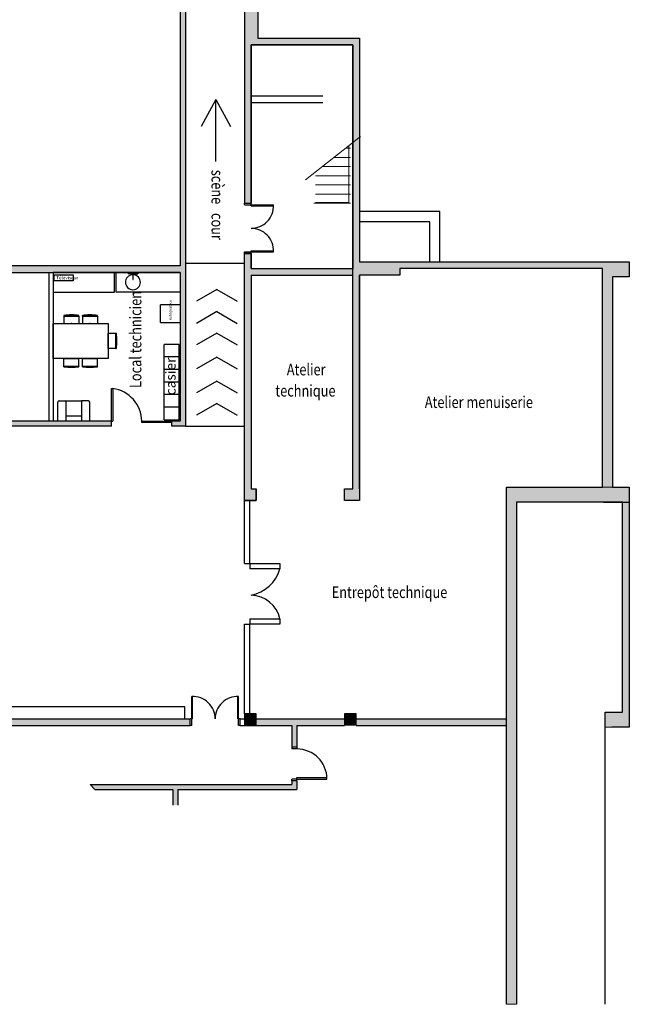
# Model space of a CAD drawing. Units: inches. Extents: x -1046 to 3032, y -3907 to 900.
# Drawn here: x 324 to 1054, y -3907 to -2727 of the extents above; entities that cross this region are included whole.
import ezdxf

# ---------------------------------------------------------------- set-up
doc = ezdxf.new("R2010")
doc.units = ezdxf.units.IN
doc.header["$LTSCALE"] = 60
doc.header["$MEASUREMENT"] = 0
for name, color, linetype in [('00-Texte 1', 7, 'Continuous'), ('00-Texte 2', 7, 'Continuous'), ('01-Mur Plan', 5, 'Continuous')]:
    doc.layers.add(name, color=color, linetype=linetype)
doc.layers.add('01-Escalier', color=5, linetype='Continuous', lineweight=20)
doc.layers.add('01-Mur Hatch', color=252, linetype='Continuous', lineweight=9)
doc.styles.add('Arial 12', font='arial.ttf', dxfattribs={"width": 0.7, "height": 12})
doc.styles.add('Cartouche', font='arial.ttf', dxfattribs={"width": 0.7, "height": 12})

msp = doc.modelspace()

# ---------------------------------------------------------------- hatches: boundary and pattern name
at = {"layer": '01-Mur Hatch', "linetype": 'Continuous'}
h = msp.add_hatch(color=256, dxfattribs=at)
h.dxf.hatch_style = 1
h.paths.add_polyline_path([(522.5, -2474), (516, -2474), (516, -3022), (0.2, -3022), (0.2, -3030), (516, -3030), (516, -3208), (506, -3208), (506, -3214), (522.5, -3214)])
h.paths.add_polyline_path([(434, -3208), (-69.5, -3208), (-69.5, -3214), (434, -3214)])
h = msp.add_hatch(color=256, dxfattribs=at)
h.dxf.hatch_style = 1
h.paths.add_polyline_path([(609, -2628), (623, -2628), (623, -2614), (609, -2614), (609, -2493), (593, -2493), (593, -2947), (601, -2947), (601, -2757), (723, -2757), (723, -3025), (723, -3289), (713, -3289), (713, -3303), (731, -3303), (731, -3033), (779, -3033), (779, -3025), (1022, -3025), (1022, -3287), (1034, -3287), (1034, -3035), (1054, -3035), (1054, -3017), (731, -3017), (731, -2749), (609, -2749)])
h = msp.add_hatch(color=256, dxfattribs=at)
h.dxf.hatch_style = 1
h.paths.add_polyline_path([(723, -3025), (601, -3025), (601, -3007), (593, -3007), (593, -3303), (598, -3303), (607, -3303), (607, -3289), (601, -3289), (601, -3033), (723, -3033)])
h = msp.add_hatch(color=256, dxfattribs=at)
h.dxf.hatch_style = 1
h.paths.add_polyline_path([(907, -3565), (727, -3565), (727, -3573), (907, -3573)])
h.paths.add_polyline_path([(713, -3565), (607, -3565), (607, -3573), (650, -3573), (650, -3599), (655.9, -3599), (655.9, -3573), (713, -3573)])
h.paths.add_polyline_path([(919, -3305), (1046, -3305), (1054, -3305), (1054, -3287), (1034, -3287), (1022, -3287), (907, -3287), (907, -3907), (919, -3907)])
h.paths.add_polyline_path([(1054, -3305), (1046, -3305), (1046, -3557), (1025, -3557), (1025, -3575), (1033, -3575), (1054, -3575)])
h = msp.add_hatch(color=256, dxfattribs=at)
h.dxf.hatch_style = 1
h.paths.add_polyline_path([(281, -3565), (21, -3565), (21, -3573), (281, -3573)])
h.paths.add_polyline_path([(528, -3565), (295, -3565), (295, -3573), (528, -3573)])
h = msp.add_hatch(color=256, dxfattribs=at)
h.dxf.hatch_style = 1
h.paths.add_polyline_path([(291, -3643.5), (-291, -3643.5), (-285, -3649.4), (3, -3649.4), (285, -3649.4)])
h.paths.add_polyline_path([(655.9, -3639), (650, -3639), (650, -3643.5), (408.1, -3643.5), (414, -3649.4), (507.3, -3649.4), (507.3, -3668.3), (513.2, -3668.3), (513.2, -3649.4), (655.9, -3649.4)])

# ---------------------------------------------------------------- linework, layer by layer
at = {"linetype": 'Continuous'}
for p, q in [((359, -3208), (359, -3030)), ((364, -3029.9), (364, -3207.9)), ((516, -3030), (364, -3030)), ((437, -3030), (437, -3054)), ((439.5, -3053.3), (439.5, -3030)), ((457.7, -3030.9), (453.7, -3030.9)), ((453.7, -3030.9), (453.7, -3031.7)), ((457.7, -3031.7), (453.7, -3031.7)), ((459.5, -3030), (459.2, -3030)), ((459.2, -3030), (459.2, -3038)), ((459.4, -3030), (459.7, -3030)), ((459.7, -3038), (459.7, -3030)), ((459.7, -3030), (459.7, -3032.6)), ((461.2, -3030.9), (465.2, -3030.9)), ((461.2, -3031.7), (465.2, -3031.7)), ((465.2, -3030.9), (465.2, -3031.7)), ((516, -3030), (516, -3053.3)), ((437, -3054), (364, -3054)), ((516, -3053.3), (439.5, -3053.3)), ((492.4, -3089.8), (492.4, -3068.5)), ((515.7, -3068.5), (492.4, -3068.5)), ((363.9, -3133.1), (363.9, -3091.1)), ((363.9, -3091.1), (429.9, -3091.1)), ((376.9, -3081.3), (376.9, -3081.6)), ((376.9, -3081.6), (377, -3081.6)), ((376.9, -3082.1), (394.9, -3082.1)), ((376.9, -3082.1), (376.9, -3091.1)), ((376.9, -3091.1), (394.9, -3091.1)), ((377, -3082.1), (377, -3081.6)), ((377, -3082.1), (377.5, -3082.1)), ((377.5, -3082.1), (377.4, -3081.5)), ((394.4, -3082.1), (394.5, -3081.5)), ((394.9, -3082.1), (394.4, -3082.1)), ((394.8, -3082.1), (394.9, -3081.6)), ((394.9, -3081.3), (394.9, -3081.6)), ((394.9, -3082.1), (394.9, -3091.1)), ((394.9, -3091.1), (394.9, -3091.1)), ((398.9, -3081.3), (398.9, -3081.6)), ((398.9, -3081.6), (399, -3081.6)), ((398.9, -3082.1), (416.9, -3082.1)), ((398.9, -3082.1), (398.9, -3091.1)), ((398.9, -3091.1), (416.9, -3091.1)), ((399, -3082.1), (399, -3081.6)), ((399, -3082.1), (399.5, -3082.1)), ((399.5, -3082.1), (399.4, -3081.5)), ((416.4, -3082.1), (416.5, -3081.5)), ((416.9, -3082.1), (416.4, -3082.1)), ((416.8, -3082.1), (416.9, -3081.6)), ((416.9, -3081.3), (416.9, -3081.6)), ((416.9, -3082.1), (416.9, -3091.1)), ((416.9, -3091.1), (416.9, -3091.1)), ((429.9, -3091.1), (429.9, -3133.1)), ((492.4, -3089.8), (515.7, -3089.8)), ((429.9, -3121.1), (429.9, -3103.1)), ((438.9, -3103.1), (429.9, -3103.1)), ((429.9, -3103.1), (429.9, -3103.1)), ((438.9, -3121.1), (438.9, -3103.1)), ((438.9, -3103.1), (438.9, -3103.6)), ((438.9, -3103.2), (439.4, -3103.1)), ((438.9, -3103.6), (439.5, -3103.5)), ((439.7, -3103.1), (439.4, -3103.1)), ((363.9, -3107.2), (363.9, -3105.7)), ((438.9, -3121.1), (429.9, -3121.1)), ((438.9, -3121), (438.9, -3120.5)), ((438.9, -3120.5), (439.5, -3120.6)), ((438.9, -3121), (439.4, -3121)), ((439.4, -3121.1), (439.4, -3121)), ((439.7, -3121.1), (439.4, -3121.1)), ((515, -3116.3), (497, -3116.3)), ((497, -3206.3), (497, -3116.3)), ((515, -3206.3), (515, -3116.3)), ((429.9, -3133.1), (363.9, -3133.1)), ((376.9, -3142.1), (376.9, -3133.1)), ((376.9, -3133.1), (394.9, -3133.1)), ((394.9, -3142.1), (394.9, -3133.1)), ((394.9, -3133.1), (394.9, -3133.1)), ((398.9, -3142.1), (398.9, -3133.1)), ((398.9, -3133.1), (416.9, -3133.1)), ((416.9, -3142.1), (416.9, -3133.1)), ((416.9, -3133.1), (416.9, -3133.1)), ((514.9, -3130.8), (496.9, -3130.8)), ((376.9, -3142.1), (394.9, -3142.1)), ((376.9, -3142.8), (376.9, -3142.6)), ((376.9, -3142.6), (377, -3142.6)), ((377, -3142.1), (377.5, -3142.1)), ((377, -3142.1), (377, -3142.6)), ((377.5, -3142.1), (377.4, -3142.7)), ((394.9, -3142.1), (394.4, -3142.1)), ((394.4, -3142.1), (394.5, -3142.7)), ((394.8, -3142.1), (394.9, -3142.6)), ((394.9, -3142.8), (394.9, -3142.6)), ((398.9, -3142.1), (416.9, -3142.1)), ((398.9, -3142.8), (398.9, -3142.6)), ((398.9, -3142.6), (399, -3142.6)), ((399, -3142.1), (399.5, -3142.1)), ((399, -3142.1), (399, -3142.6)), ((399.5, -3142.1), (399.4, -3142.7)), ((416.9, -3142.1), (416.4, -3142.1)), ((416.4, -3142.1), (416.5, -3142.7)), ((416.8, -3142.1), (416.9, -3142.6)), ((416.9, -3142.8), (416.9, -3142.6)), ((515, -3146.3), (497, -3146.3)), ((515, -3161.3), (497, -3161.3)), ((369.7, -3207.8), (369.7, -3185.3)), ((371.2, -3183.8), (379.7, -3183.8)), ((371.2, -3183.8), (379.7, -3183.8)), ((379.7, -3183.8), (397.7, -3183.8)), ((379.7, -3201.8), (379.7, -3185.3)), ((406.2, -3183.8), (397.7, -3183.8)), ((397.7, -3185.3), (397.7, -3207.8)), ((407.7, -3207.8), (407.7, -3185.3)), ((515, -3176.3), (497, -3176.3)), ((515, -3191.3), (497, -3191.3)), ((369.7, -3207.8), (379.7, -3207.8)), ((379.7, -3207.8), (379.7, -3201.8)), ((379.7, -3201.8), (397.7, -3201.8)), ((379.7, -3207.8), (397.7, -3207.8)), ((397.7, -3207.8), (407.7, -3207.8)), ((497, -3206.3), (515, -3206.3))]:
    msp.add_line(p, q, dxfattribs=at)
for centre, radius, start, end in [((459.5, -3041.6), 9, 91.5918, 88.4082), ((457.7, -3031.3), 1, 202.0243, 157.9757), ((457.7, -3031.3), 0.375, 270, 90), ((461.2, -3031.3), 1, 22.0243, 337.9757), ((461.2, -3031.3), 0.375, 90, 270), ((459.5, -3038), 0.25, 180, 0), ((385.9, -3152.8), 72, 82.8192, 97.1808), ((385.9, -3152.8), 71.8, 82.8192, 97.1808), ((407.9, -3152.8), 72, 82.8192, 97.1808), ((407.9, -3152.8), 71.8, 82.8192, 97.1808), ((368.2, -3112.1), 71.8, 352.8192, 7.1808), ((368.2, -3112.1), 72, 352.8192, 7.1808), ((385.9, -3071.4), 72, 262.8192, 277.1808), ((385.9, -3071.4), 71.8, 262.8192, 277.1808), ((407.9, -3071.4), 72, 262.8192, 277.1808), ((407.9, -3071.4), 71.8, 262.8192, 277.1808), ((371.2, -3185.3), 1.5, 90, 180), ((378.2, -3185.3), 1.5, 0, 90), ((399.2, -3185.3), 1.5, 90, 180), ((406.2, -3185.3), 1.5, 0, 90)]:
    msp.add_arc(centre, radius, start, end, dxfattribs=at)
for p in [(385.9, -3091.1), (407.9, -3091.1), (385.9, -3133.1), (407.9, -3133.1)]:
    msp.add_point(p, dxfattribs=at)
at = {"layer": '00-Texte 2', "linetype": 'Continuous'}
for p, q in [((521.6, -3550.5), (21.1, -3550.5)), ((521.6, -3565), (521.6, -3550.5)), ((521.8, -3565), (521.8, -3565)), ((528, -3565), (528, -3565))]:
    msp.add_line(p, q, dxfattribs=at)
msp.add_lwpolyline([(365.1, -3032.8), (388.1, -3032.8), (388.1, -3039.9), (365.1, -3039.9)], close=True, dxfattribs=at)
at = {"layer": '01-Escalier'}
for p, q in [((666.2, -2918.9), (731.9, -2867.1)), ((718, -2878), (718, -2946)), ((720, -2881), (714.2, -2881)), ((700.3, -2892), (720, -2892)), ((678, -2914), (720, -2914)), ((686.3, -2903), (720, -2903)), ((678, -2925), (720, -2925)), ((678, -2936), (720, -2936)), ((676, -2947), (720, -2947)), ((718, -2946), (678, -2946))]:
    msp.add_line(p, q, dxfattribs=at)
at = {"layer": '01-Mur Hatch', "linetype": 'Continuous'}
for p, q in [((1022, -3287), (1034, -3287)), ((1033, -3575), (1025, -3575)), ((414, -3649.4), (408.1, -3643.5)), ((907, -3907), (919, -3907))]:
    msp.add_line(p, q, dxfattribs=at)
at = {"layer": '01-Mur Plan'}
for p, q in [((516, -2474), (516, -3022)), ((522.5, -2474), (522.5, -3214)), ((593, -2474), (593, -2947)), ((609, -2628), (609, -2749)), ((609, -2749), (731, -2749)), ((731, -2749), (731, -3017)), ((723, -2757), (601, -2757)), ((601, -2757), (723, -2757)), ((601, -2757), (601, -2947)), ((601, -2947), (601, -2757)), ((723, -3289), (723, -2757)), ((723, -2757), (723, -3025)), ((601, -2818), (687, -2818)), ((558.8, -2822.5), (541.1, -2854.9)), ((558.8, -2896.9), (558.8, -2822.5)), ((558.8, -2822.5), (576.5, -2854.9)), ((601, -2826), (687, -2826)), ((593, -2947), (601, -2947)), ((593, -2949), (593, -2947)), ((593, -2949), (628, -2949)), ((601, -2950), (601, -2947)), ((601, -2950), (628, -2950)), ((827, -2957), (731, -2957)), ((827, -3017), (827, -2957)), ((815, -2969), (731, -2969)), ((815, -3017), (815, -2969)), ((593, -3007), (593, -3005)), ((593, -3005), (628, -3005)), ((593, -3303), (593, -3007)), ((593, -3007), (601, -3007)), ((601, -3007), (593, -3007)), ((601, -3007), (601, -3004)), ((601, -3004), (628, -3004)), ((601, -3007), (601, -3025)), ((601, -3025), (601, -3007)), ((593, -3019), (522.5, -3019)), ((731, -3017), (1054, -3017)), ((1054, -3017), (1054, -3035)), ((516, -3022), (-515.5, -3022)), ((-515.5, -3030), (516, -3030)), ((516, -3030), (516, -3208)), ((601, -3025), (723, -3025)), ((1022, -3025), (779, -3025)), ((779, -3025), (779, -3033)), ((1022, -3287), (1022, -3025)), ((601, -3033), (723, -3033)), ((601, -3033), (601, -3289)), ((731, -3033), (731, -3303)), ((731, -3289), (731, -3033)), ((779, -3033), (731, -3033)), ((1034, -3035), (1034, -3287)), ((1054, -3035), (1034, -3035)), ((559.9, -3050.1), (535.6, -3064.1)), ((559.9, -3050.1), (584.2, -3064.1)), ((559.9, -3076.8), (535.6, -3090.9)), ((559.9, -3076.8), (584.2, -3090.9)), ((559.9, -3102.6), (535.6, -3116.6)), ((559.9, -3102.6), (584.2, -3116.6)), ((559.9, -3131.4), (535.6, -3145.4)), ((559.9, -3131.4), (584.2, -3145.4)), ((559.9, -3160.1), (535.6, -3174.2)), ((559.9, -3160.1), (584.2, -3174.2)), ((434, -3208), (434, -3169)), ((435.5, -3169), (435.5, -3208)), ((559.9, -3186.9), (535.6, -3200.9)), ((559.9, -3186.9), (584.2, -3200.9)), ((434, -3208), (-69.5, -3208)), ((434, -3214), (434, -3208)), ((470, -3208), (506, -3208)), ((506, -3209.5), (470, -3209.5)), ((506, -3214), (506, -3208)), ((516, -3208), (506, -3208)), ((434, -3214), (-69.5, -3214)), ((522.5, -3214), (506, -3214)), ((522.5, -3214), (593, -3214)), ((593, -3289), (593, -3274)), ((601, -3289), (607, -3289)), ((607, -3289), (607, -3303)), ((607, -3303), (607, -3289)), ((713, -3289), (723, -3289)), ((713, -3303), (713, -3289)), ((907, -3287), (1022, -3287)), ((907, -3907), (907, -3287)), ((1034, -3287), (1054, -3287)), ((1054, -3287), (1054, -3575)), ((607, -3303), (593, -3303)), ((593, -3303), (607, -3303)), ((593, -3303), (598, -3303)), ((731, -3303), (713, -3303)), ((1046, -3305), (919, -3305)), ((919, -3305), (919, -3907)), ((1023, -3305), (1054, -3305)), ((1046, -3557), (1046, -3305)), ((593, -3378.7), (599.5, -3378.7)), ((599.5, -3378.7), (635.5, -3378.7)), ((635.5, -3385.2), (599.5, -3385.2)), ((599.5, -3445), (635.5, -3445)), ((593, -3451.5), (599.5, -3451.5)), ((635.5, -3451.5), (599.5, -3451.5)), ((530, -3573), (530, -3538)), ((531, -3565), (531, -3538)), ((585, -3565), (585, -3538)), ((586, -3573), (586, -3538)), ((593, -3559), (593, -3573)), ((607, -3559), (593, -3559)), ((593, -3559), (599.5, -3559)), ((607, -3573), (607, -3559)), ((727, -3559), (713, -3559)), ((713, -3559), (713, -3573)), ((727, -3573), (727, -3559)), ((1025, -3557), (1046, -3557)), ((1025, -3907), (1025, -3557)), ((295, -3565), (528, -3565)), ((295, -3573), (528, -3573)), ((528, -3573), (528, -3565)), ((531, -3565), (528, -3565)), ((530, -3573), (528, -3573)), ((588, -3565), (585, -3565)), ((588, -3573), (586, -3573)), ((588, -3565), (593, -3565)), ((588, -3573), (588, -3565)), ((588, -3573), (593, -3573)), ((593, -3573), (607, -3573)), ((607, -3565), (713, -3565)), ((607, -3573), (650, -3573)), ((650, -3573), (650, -3599)), ((655.9, -3573), (713, -3573)), ((655.9, -3573), (655.9, -3599)), ((727, -3565), (907, -3565)), ((727, -3573), (907, -3573)), ((1054, -3575), (1033, -3575)), ((650, -3599), (650, -3601)), ((655.9, -3599), (650, -3599)), ((655.9, -3599), (655.9, -3601)), ((655.9, -3601), (650, -3601)), ((408.1, -3643.5), (650, -3643.5)), ((655.9, -3637), (650, -3637)), ((650, -3639), (650, -3637)), ((650, -3639), (650, -3643.5)), ((655.9, -3639), (650, -3639)), ((655.9, -3637), (655.9, -3635.1)), ((655.9, -3635.1), (691.9, -3635.1)), ((655.9, -3639), (655.9, -3637)), ((655.9, -3637), (691.9, -3637)), ((655.9, -3639), (655.9, -3649.4)), ((414, -3649.4), (507.3, -3649.4)), ((507.3, -3649.4), (507.3, -3668.3)), ((513.2, -3649.4), (655.9, -3649.4)), ((513.2, -3649.4), (513.2, -3668.3))]:
    msp.add_line(p, q, dxfattribs=at)
at = {"layer": '01-Mur Plan', "linetype": 'Continuous'}
for p, q in [((434, -3169), (435.5, -3169)), ((434, -3208), (435.5, -3208)), ((470, -3209.5), (470, -3208)), ((506, -3209.5), (506, -3208)), ((599.5, -3378.7), (599.5, -3385.2)), ((635.5, -3378.7), (635.5, -3385.2)), ((599.5, -3445), (599.5, -3451.5)), ((635.5, -3445), (635.5, -3451.5))]:
    msp.add_line(p, q, dxfattribs=at)
at = {"layer": '01-Mur Plan', "ltscale": 0.5}
for p, q in [((593, -3378.7), (593, -3303)), ((599.5, -3378.7), (599.5, -3303)), ((593, -3559), (593, -3451.5)), ((599.5, -3559), (599.5, -3451.5))]:
    msp.add_line(p, q, dxfattribs=at)
at = {"layer": '01-Mur Plan'}
for centre, radius, start, end in [((601, -2950), 27, 270, 2.1226), ((601, -3004), 27, 357.8774, 90), ((430.1, -3208.5), 39.9, 0.7521, 82.2408), ((592.8, -3372.8), 44.5, 280.671, 343.8248), ((600, -3453), 36.4, 12.642, 88.3471), ((531, -3565), 27, 0, 92.1226), ((585, -3565), 27, 87.8774, 180), ((655.9, -3637), 36, 0, 90)]:
    msp.add_arc(centre, radius, start, end, dxfattribs=at)
for points in [[(593, -3573), (593, -3559), (607, -3573), (607, -3559)], [(713, -3573), (713, -3559), (727, -3573), (727, -3559)]]:
    msp.add_solid(points, dxfattribs=at)

# ---------------------------------------------------------------- texts
at = {"linetype": 'Continuous', "insert": (367.7, -3034.2), "char_height": 4, "attachment_point": 1, "style": 'Cartouche'}
msp.add_mtext_dynamic_manual_height_columns('Téléviseur', width=30.063, gutter_width=60, heights=[0], dxfattribs=at)
at = {"linetype": 'Continuous', "attachment_point": 1, "rotation": 90, "style": 'Cartouche'}
for s, heights, insert, char_height in [('Réfrigirateur', [0], (502.9, -3087.1), 3), ('casier', [1.77635683940025e-15], (498.6, -3177.1), 12)]:
    msp.add_mtext_dynamic_manual_height_columns(s, width=1.238, gutter_width=60, heights=heights, dxfattribs=dict(at, insert=insert, char_height=char_height))
at = {"layer": '00-Texte 1', "style": 'Arial 12', "width": 0.8}
for s, rotation, p in [('scène', 270, (553.6, -2906.9)), ('cour', 270, (553.6, -2958.6)), ('Local technicien', 90, (469.6, -3168.4))]:
    msp.add_text(s, height=14, rotation=rotation, dxfattribs=at).set_placement(p)
for s, p in [('Atelier   ', (643.8, -3153.2)), ('technique  ', (630.1, -3178.6)), ('Atelier menuiserie', (809.1, -3192.3)), ('Entrepôt technique  ', (697.6, -3420.1))]:
    msp.add_text(s, height=14, dxfattribs=at).set_placement(p)

doc.saveas('drawing.dxf')
